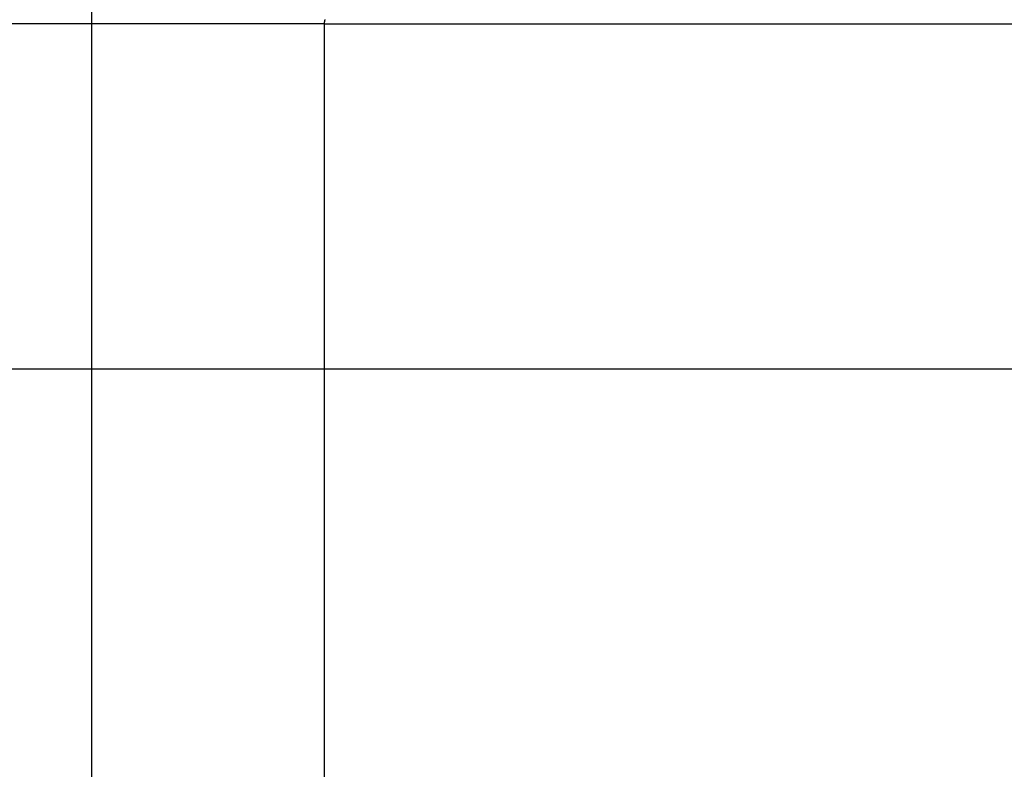
# Model space of a CAD drawing. Extents: x -45 to 45, y -29 to 29.
# Drawn here: x -10.2 to -7.8, y 8.5 to 10.3 of the extents above; entities that cross this region are included whole.
import ezdxf

# ---------------------------------------------------------------- set-up
doc = ezdxf.new("R2010")
doc.units = 0
doc.layers.get('0').update_dxf_attribs({"linetype": 'CONTINUOUS'})

msp = doc.modelspace()

# ---------------------------------------------------------------- linework, layer by layer
at = {"color": 0}
for points in [[(-10.0084, -20.5123), (-10.0084, 28.8837)], [(-10.0084, -20.5123), (-10.0084, 28.8837)], [(-10.0084, -20.5123), (-10.0084, 28.8837)], [(-10.0084, -20.5123), (-10.0084, 28.8837)], [(-10.0084, -20.5123), (-10.0084, 28.8837)], [(-10.0084, -20.5123), (-10.0084, 28.8837)], [(-10.0084, -20.5123), (-10.0084, 28.8837)], [(-10.0084, -20.5123), (-10.0084, 28.8837)], [(-10.0084, -20.5123), (-10.0084, 28.8837)], [(-10.0084, -20.5123), (-10.0084, 28.8837)], [(-10.0084, -20.5123), (-10.0084, 28.8837)], [(-10.0084, -20.5123), (-10.0084, 28.8837)], [(-10.0084, -20.5123), (-10.0084, 28.8837)], [(-10.0084, -20.5123), (-10.0084, 28.8837)], [(-10.0084, -20.5123), (-10.0084, 28.8837)], [(-10.0084, -20.5123), (-10.0084, 28.8837)], [(-10.0084, -20.5123), (-10.0084, 28.8837)], [(-10.0084, -20.5123), (-10.0084, 28.8837)], [(-10.0084, -20.5123), (-10.0084, 28.8837)], [(-10.0084, -20.5123), (-10.0084, 28.8837)], [(-10.0084, -20.5123), (-10.0084, 28.8837)], [(-9.4471, 10.3185), (-10.281, 10.3185)], [(-9.4471, 10.3185), (-10.281, 10.3185)], [(-9.4471, 10.3185), (-10.281, 10.3185)], [(-9.4471, 10.3185), (-10.281, 10.3185)], [(-9.4471, 10.3185), (-10.281, 10.3185)], [(-9.4471, 10.3185), (-10.281, 10.3185)], [(-9.4471, 10.3185), (-10.281, 10.3185)], [(-9.4471, 10.3185), (-10.281, 10.3185)], [(-9.4471, 10.3185), (-10.281, 10.3185)], [(-9.4471, 10.3185), (-10.281, 10.3185)], [(-9.4471, 10.3185), (-10.281, 10.3185)], [(-9.4471, 10.3185), (-10.281, 10.3185)], [(-9.4471, 10.3185), (-10.281, 10.3185)], [(-9.4471, 10.3185), (-10.281, 10.3185)], [(-9.4471, 10.3185), (-10.281, 10.3185)], [(-9.4471, 10.3185), (-10.281, 10.3185)], [(-9.4471, 10.3185), (-10.281, 10.3185)], [(-9.4471, 10.3185), (-10.281, 10.3185)], [(-9.4471, 10.3185), (-10.281, 10.3185)], [(-9.4471, 10.3185), (-10.281, 10.3185)], [(-9.4471, 10.3185), (-10.281, 10.3185)], [(-9.4471, 10.3185), (-9.4471, 10.3194), (-9.4471, 10.3194), (-9.4471, 10.3194), (-9.4471, 10.3194), (-9.4471, 10.3194), (-9.4471, 10.3194), (-9.4471, 10.3194), (-9.4471, 10.3194), (-9.4471, 10.3194), (-9.4471, 10.3197), (-9.4471, 10.3197), (-9.4471, 10.3197), (-9.4471, 10.3197), (-9.4471, 10.32), (-9.4471, 10.32), (-9.4471, 10.32), (-9.4471, 10.32), (-9.4471, 10.3203), (-9.4471, 10.3203), (-9.447, 10.3203), (-9.447, 10.3203), (-9.447, 10.3203), (-9.447, 10.3203), (-9.447, 10.3203), (-9.447, 10.3203), (-9.447, 10.3203), (-9.447, 10.3206), (-9.447, 10.3206), (-9.447, 10.3206), (-9.447, 10.3206), (-9.447, 10.3209), (-9.447, 10.3209), (-9.447, 10.3209), (-9.447, 10.3209), (-9.447, 10.3212), (-9.447, 10.3212), (-9.4469, 10.3212), (-9.4469, 10.3212), (-9.4469, 10.3212), (-9.4469, 10.3212), (-9.4469, 10.3212), (-9.4469, 10.3212), (-9.4469, 10.3212), (-9.4469, 10.3215), (-9.4469, 10.3215), (-9.4469, 10.3215), (-9.4469, 10.3215), (-9.4469, 10.3217), (-9.4469, 10.3217), (-9.4469, 10.3217), (-9.4469, 10.3217), (-9.4469, 10.322), (-9.4469, 10.322), (-9.4468, 10.322), (-9.4468, 10.322), (-9.4468, 10.322), (-9.4468, 10.322), (-9.4468, 10.322), (-9.4468, 10.322), (-9.4468, 10.322), (-9.4468, 10.3223), (-9.4468, 10.3223), (-9.4468, 10.3223), (-9.4468, 10.3223), (-9.4468, 10.3226), (-9.4468, 10.3226), (-9.4468, 10.3226), (-9.4468, 10.3226), (-9.4468, 10.3229), (-9.4468, 10.3229), (-9.4467, 10.3229), (-9.4467, 10.3229), (-9.4467, 10.3229), (-9.4467, 10.3229), (-9.4467, 10.3229), (-9.4467, 10.3229), (-9.4467, 10.3229), (-9.4467, 10.3232), (-9.4467, 10.3232), (-9.4467, 10.3232), (-9.4467, 10.3232), (-9.4467, 10.3235), (-9.4467, 10.3235), (-9.4467, 10.3235), (-9.4467, 10.3235), (-9.4467, 10.3238), (-9.4467, 10.3238), (-9.4466, 10.3238), (-9.4466, 10.3238), (-9.4466, 10.3238), (-9.4466, 10.3238), (-9.4466, 10.3238), (-9.4466, 10.3238), (-9.4466, 10.3238), (-9.4466, 10.3241), (-9.4466, 10.3241), (-9.4466, 10.3241), (-9.4466, 10.3241), (-9.4466, 10.3244), (-9.4466, 10.3244), (-9.4466, 10.3244), (-9.4466, 10.3244), (-9.4466, 10.3247), (-9.4466, 10.3247), (-9.4464, 10.3247), (-9.4464, 10.3247), (-9.4464, 10.3247), (-9.4464, 10.3247), (-9.4464, 10.3247), (-9.4464, 10.3247), (-9.4464, 10.3247), (-9.4464, 10.325), (-9.4464, 10.325), (-9.4464, 10.325), (-9.4464, 10.325), (-9.4464, 10.3253), (-9.4464, 10.3253), (-9.4464, 10.3253), (-9.4464, 10.3253), (-9.4464, 10.3256), (-9.4464, 10.3256), (-9.4462, 10.3256), (-9.4462, 10.3256), (-9.4462, 10.3256), (-9.4462, 10.3256), (-9.4462, 10.3256), (-9.4462, 10.3256), (-9.4462, 10.3256), (-9.4462, 10.3259), (-9.4462, 10.3259), (-9.4462, 10.3259), (-9.4462, 10.3259), (-9.4462, 10.3262), (-9.4462, 10.3262), (-9.4462, 10.3262), (-9.4462, 10.3262), (-9.4462, 10.3265), (-9.4462, 10.3265), (-9.446, 10.3265), (-9.446, 10.3265), (-9.446, 10.3265), (-9.446, 10.3265), (-9.446, 10.3265), (-9.446, 10.3265), (-9.446, 10.3265), (-9.446, 10.3268), (-9.446, 10.3268), (-9.446, 10.3268), (-9.446, 10.3268), (-9.446, 10.3271), (-9.446, 10.3271), (-9.446, 10.3271), (-9.446, 10.3271), (-9.446, 10.3274), (-9.446, 10.3274), (-9.4457, 10.3274), (-9.4457, 10.3274), (-9.4457, 10.3274), (-9.4457, 10.3274), (-9.4457, 10.3274), (-9.4457, 10.3274), (-9.4457, 10.3274), (-9.4457, 10.3277), (-9.4457, 10.3277), (-9.4457, 10.3277), (-9.4457, 10.3277), (-9.4457, 10.3279), (-9.4457, 10.3279), (-9.4457, 10.3279), (-9.4457, 10.3279), (-9.4457, 10.3282), (-9.4457, 10.3282), (-9.4455, 10.3282), (-9.4455, 10.3282), (-9.4455, 10.3282), (-9.4455, 10.3282), (-9.4455, 10.3282), (-9.4455, 10.3282), (-9.4455, 10.3282), (-9.4455, 10.3285)], [(-9.4471, 10.3185), (-9.4471, 10.3185)], [(-9.4471, 10.3185), (-9.4471, 10.3185)], [(-9.4471, 6.6521), (-9.4471, 10.3185)], [(-9.4471, 6.6521), (-9.4471, 10.3185)], [(-9.4471, 6.6521), (-9.4471, 10.3185)], [(-9.4471, 6.6521), (-9.4471, 10.3185)], [(-9.4471, 6.6521), (-9.4471, 10.3185)], [(-9.4471, 6.6521), (-9.4471, 10.3185)], [(-9.4471, 6.6521), (-9.4471, 10.3185)], [(-9.4471, 6.6521), (-9.4471, 10.3185)], [(-9.4471, 6.6521), (-9.4471, 10.3185)], [(-9.4471, 6.6521), (-9.4471, 10.3185)], [(-9.4471, 6.6521), (-9.4471, 10.3185)], [(-9.4471, 6.6521), (-9.4471, 10.3185)], [(-9.4471, 6.6521), (-9.4471, 10.3185)], [(-9.4471, 6.6521), (-9.4471, 10.3185)], [(-9.4471, 6.6521), (-9.4471, 10.3185)], [(-9.4471, 6.6521), (-9.4471, 10.3185)], [(-9.4471, 6.6521), (-9.4471, 10.3185)], [(-9.4471, 6.6521), (-9.4471, 10.3185)], [(-9.4471, 6.6521), (-9.4471, 10.3185)], [(-9.4471, 6.6521), (-9.4471, 10.3185)], [(-9.4471, 6.6521), (-9.4471, 10.3185)], [(-9.4471, 10.3185), (-9.4471, 10.3185)], [(-9.4471, 10.3185), (6.7678, 10.3185)], [(-9.4471, 10.3185), (6.7678, 10.3185)], [(-9.4471, 10.3185), (6.7678, 10.3185)], [(-9.4471, 10.3185), (6.7678, 10.3185)], [(-9.4471, 10.3185), (6.7678, 10.3185)], [(-9.4471, 10.3185), (6.7678, 10.3185)], [(-9.4471, 10.3185), (6.7678, 10.3185)], [(-9.4471, 10.3185), (6.7678, 10.3185)], [(-9.4471, 10.3185), (6.7678, 10.3185)], [(-9.4471, 10.3185), (6.7678, 10.3185)], [(-9.4471, 10.3185), (6.7678, 10.3185)], [(-9.4471, 10.3185), (6.7678, 10.3185)], [(-9.4471, 10.3185), (6.7678, 10.3185)], [(-9.4471, 10.3185), (6.7678, 10.3185)], [(-9.4471, 10.3185), (6.7678, 10.3185)], [(-9.4471, 10.3185), (6.7678, 10.3185)], [(-9.4471, 10.3185), (6.7678, 10.3185)], [(-9.4471, 10.3185), (6.7678, 10.3185)], [(-9.4471, 10.3185), (6.7678, 10.3185)], [(-9.4471, 10.3185), (6.7678, 10.3185)], [(-9.4471, 10.3185), (6.7678, 10.3185)], [(36.819, 9.4853), (-44.986, 9.4853)], [(36.819, 9.4853), (-44.986, 9.4853)], [(36.819, 9.4853), (-44.986, 9.4853)], [(36.819, 9.4853), (-44.986, 9.4853)], [(36.819, 9.4853), (-44.986, 9.4853)], [(36.819, 9.4853), (-44.986, 9.4853)], [(36.819, 9.4853), (-44.986, 9.4853)], [(36.819, 9.4853), (-44.986, 9.4853)], [(36.819, 9.4853), (-44.986, 9.4853)], [(36.819, 9.4853), (-44.986, 9.4853)], [(36.819, 9.4853), (-44.986, 9.4853)], [(36.819, 9.4853), (-44.986, 9.4853)], [(36.819, 9.4853), (-44.986, 9.4853)], [(36.819, 9.4853), (-44.986, 9.4853)], [(36.819, 9.4853), (-44.986, 9.4853)], [(36.819, 9.4853), (-44.986, 9.4853)], [(36.819, 9.4853), (-44.986, 9.4853)], [(36.819, 9.4853), (-44.986, 9.4853)], [(36.819, 9.4853), (-44.986, 9.4853)], [(36.819, 9.4853), (-44.986, 9.4853)], [(36.819, 9.4853), (-44.986, 9.4853)]]:
    msp.add_lwpolyline(points, dxfattribs=at)

doc.saveas('drawing.dxf')
